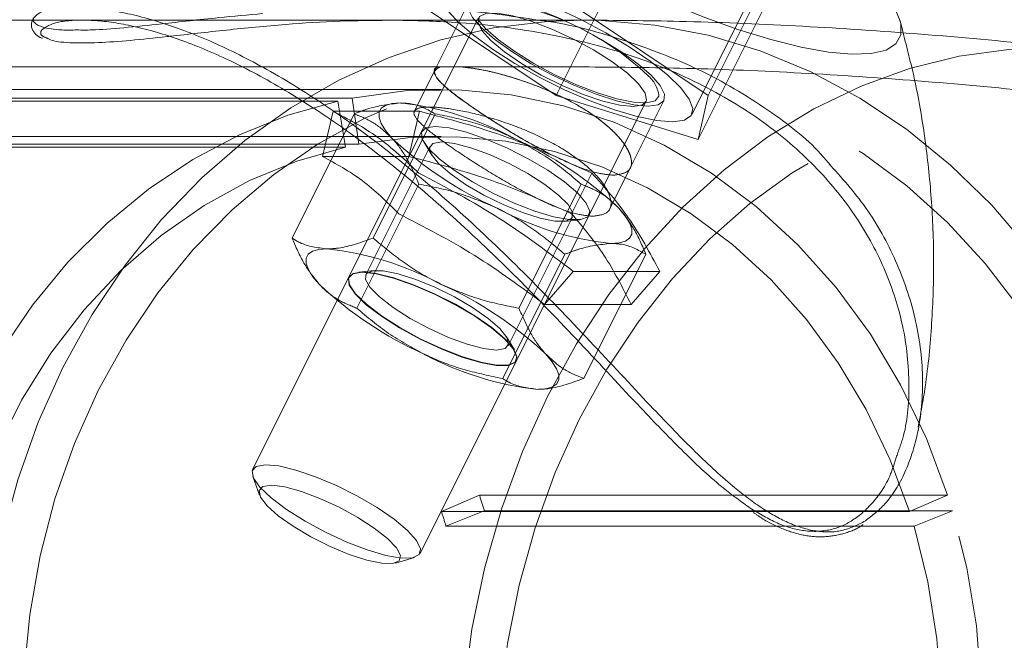
# Model space of a CAD drawing. Units: millimetres. Extents: x 0 to 2100, y 0 to 1488.
# Drawn here: x 485 to 491, y 1112 to 1116 of the extents above; entities that cross this region are included whole.
import ezdxf

# ---------------------------------------------------------------- set-up
doc = ezdxf.new("R2010")
doc.units = ezdxf.units.MM
doc.header["$LTSCALE"] = 50
doc.linetypes.add('HIDDEN', pattern=[0.1905, 0.127, -0.0635])
doc.layers.add('LE_NORM', color=179, linetype='Continuous', lineweight=40)
doc.styles.add('SLDTEXTSTYLE0', font='TXT', dxfattribs={"width": 0.605})
doc.dimstyles.new('SLDDIMSTYLE1', dxfattribs={"dimtxt": 17.5, "dimasz": 15, "dimexe": 0, "dimexo": 0.0625, "dimgap": 4.375, "dimtad": 1, "dimrnd": 1e-09, "dimzin": 12, "dimdsep": 46, "dimtxsty": 'SLDTEXTSTYLE0', "dimsah": 1, "dimcen": 0.09, "dimadec": 0, "dimazin": 3, "dimtfac": 1, "dimtofl": 0, "dimtmove": 0, "dimatfit": 3, "dimfxl": 0, "dimfrac": 2, "dimtolj": 1, "dimtzin": 12, "dimarcsym": 0})

# ---------------------------------------------------------------- blocks, each defined once
blk = doc.blocks.new('_D_16')
at = {"layer": 'LE_NORM'}
for p, q in [((235.4064, 1085.3337), (235.4064, 1198.5799)), ((955.4064, 1085.3337), (955.4064, 1198.5799)), ((235.4064, 1193.6269), (955.4064, 1193.6269))]:
    blk.add_line(p, q, dxfattribs=at)
for points in [[(235.4064, 1193.6269), (250.4064, 1188.6269), (250.4064, 1198.6269)], [(955.4064, 1193.6269), (940.4064, 1198.6269), (940.4064, 1188.6269)]]:
    blk.add_solid(points, dxfattribs=at)
at = {"layer": 'LE_NORM', "char_height": 17.5, "attachment_point": 1, "style": 'SLDTEXTSTYLE0'}
for s, insert in [('Valdempende zone vaste ondergrond', (411.7901, 1216.1856)), ('720', (746.1373, 1216.1856))]:
    blk.add_mtext(s, dxfattribs=dict(at, insert=insert))
blk = doc.blocks.new('_D_17')
at = {"layer": 'LE_NORM'}
for p, q in [((185.4064, 1085.3337), (185.4064, 1239.5083)), ((1005.4064, 1085.3337), (1005.4064, 1239.5083)), ((185.4064, 1234.5553), (1005.4064, 1234.5553))]:
    blk.add_line(p, q, dxfattribs=at)
for points in [[(185.4064, 1234.5553), (200.4064, 1229.5553), (200.4064, 1239.5553)], [(1005.4064, 1234.5553), (990.4064, 1239.5553), (990.4064, 1229.5553)]]:
    blk.add_solid(points, dxfattribs=at)
at = {"layer": 'LE_NORM', "char_height": 17.5, "attachment_point": 1, "style": 'SLDTEXTSTYLE0'}
for s, insert in [('Valdempende zone losse ondergrond', (431.5384, 1284.3362)), ('Obstakelvrije zone (vaste en losse ondergrond)', (369.5956, 1257.1139)), ('820', (788.3317, 1257.1139))]:
    blk.add_mtext(s, dxfattribs=dict(at, insert=insert))

msp = doc.modelspace()

# ---------------------------------------------------------------- linework, layer by layer
at = {"color": 7, "linetype": 'HIDDEN', "lineweight": 0}
for p, q in [((488.3731105, 1115.8428066), (488.8710751, 1116.8387358)), ((489.3481105, 1115.8428066), (489.8460751, 1116.8387358)), ((489.2434076, 1115.7217726), (489.7110613, 1116.65708)), ((489.2827979, 1115.5613483), (489.7807625, 1116.5572775)), ((487.8123241, 1116.4373143), (487.596502, 1116.0056701)), ((488.3731105, 1115.8428066), (487.5287357, 1116.4057231)), ((488.5037357, 1116.4057231), (489.3481105, 1115.8428066)), ((487.2970221, 1116.3257403), (485.020192, 1116.3257403)), ((487.295772, 1116.3257403), (485.3383127, 1116.3257403)), ((487.875786, 1116.3406314), (486.4279648, 1113.4449889)), ((487.3435444, 1116.3255814), (487.2957922, 1116.3247226)), ((488.5466584, 1116.0257403), (461.228593, 1116.0257403)), ((487.5964652, 1116.0055965), (487.4651752, 1115.7430166)), ((487.6369268, 1115.8807403), (464.0664268, 1115.8807403)), ((483.9737988, 1115.8067665), (486.9737988, 1115.8067665)), ((487.0659227, 1115.8260252), (484.0659227, 1115.8260252)), ((486.9737988, 1115.8067665), (487.0235334, 1115.5123145)), ((487.0659227, 1115.8260252), (487.108748, 1115.5301288)), ((487.5012774, 1112.9083326), (488.9490987, 1115.8039751)), ((489.2827979, 1115.5613483), (488.3731105, 1115.8428066)), ((488.8486412, 1115.3794534), (489.0645221, 1115.8112153)), ((488.9490987, 1115.8039751), (488.9521538, 1115.8124957)), ((489.3481105, 1115.8428066), (489.2827979, 1115.5613483)), ((486.6808239, 1114.9291498), (487.0788624, 1115.7252267)), ((486.8758711, 1115.4524153), (486.9437013, 1115.7420106)), ((486.9437013, 1115.7420106), (487.4979575, 1115.7420106)), ((487.2004392, 1114.9291498), (487.5984776, 1115.7252267)), ((487.4301273, 1115.4524153), (487.4979575, 1115.7420106)), ((487.6369268, 1115.5807403), (464.0664268, 1115.5807403)), ((487.5249032, 1115.5447885), (487.5761515, 1115.4602208)), ((484.0235334, 1115.5123145), (487.0235334, 1115.5123145)), ((487.108748, 1115.5301288), (484.108748, 1115.5301288)), ((487.5650319, 1115.5183451), (487.1530538, 1114.6943889)), ((486.8758711, 1115.4524153), (487.4301273, 1115.4524153)), ((488.4728301, 1115.0850343), (488.6027339, 1115.3448419)), ((488.7173758, 1115.1169226), (488.8486587, 1115.3794885)), ((487.0960163, 1114.4791498), (487.4940548, 1115.2752267)), ((488.1352468, 1114.4791498), (488.5332853, 1115.2752267)), ((488.0653695, 1114.2382311), (488.4773476, 1115.0621872)), ((488.4241764, 1115.0362083), (488.5225796, 1115.0459503)), ((488.0308239, 1114.0291498), (488.4288624, 1114.8252267)), ((488.5504392, 1114.0291498), (488.9484776, 1114.8252267)), ((487.206225, 1114.7203678), (487.1078218, 1114.7106258)), ((488.2997688, 1114.5031502), (488.4830501, 1114.715778)), ((489.0373064, 1114.715778), (488.4830501, 1114.715778)), ((488.854025, 1114.5031502), (489.0373064, 1114.715778)), ((487.0452675, 1114.6800624), (487.0441676, 1114.6778627)), ((488.854025, 1114.5031502), (488.2997688, 1114.5031502)), ((488.1054982, 1114.2117876), (488.05425, 1114.2963554)), ((488.1174802, 1114.1412064), (488.1185801, 1114.1434061)), ((486.4288413, 1113.4012494), (486.4731808, 1113.2816806)), ((487.8813925, 1113.2823786), (487.6380576, 1113.1772557)), ((487.8813925, 1113.2823786), (490.8813925, 1113.2823786)), ((490.8813925, 1113.2823786), (490.6380576, 1113.1772557)), ((487.6380576, 1113.1772557), (490.6380576, 1113.1772557)), ((487.9130105, 1113.1806254), (487.6673042, 1113.083134)), ((490.9130105, 1113.1806254), (487.9130105, 1113.1806254)), ((490.9130105, 1113.1806254), (490.6673042, 1113.083134)), ((490.6673042, 1113.083134), (487.6673042, 1113.083134)), ((487.3435011, 1112.8465205), (487.4657598, 1112.8827901))]:
    msp.add_line(p, q, dxfattribs=at)
at = {"color": 7, "linetype": 'Continuous', "lineweight": 0}
for p, q in [((485.020192, 1116.3257403), (463.5470222, 1116.3257403)), ((488.5466584, 1116.3257403), (487.2970221, 1116.3257403))]:
    msp.add_line(p, q, dxfattribs=at)
at = {"color": 8, "linetype": 'Continuous', "lineweight": 0, "flags": 128}
for points in [[(490.5780606, 1116.3197052), (490.5477485, 1116.3923642), (490.4815838, 1116.4924772), (490.3845932, 1116.6033071), (490.2586645, 1116.7226967), (490.1062487, 1116.8483223), (489.9303124, 1116.9777386), (489.7342801, 1117.1084268), (489.5219673, 1117.2378432), (489.2975064, 1117.3634687), (489.0652663, 1117.4828584), (488.8297673, 1117.5936883), (488.595593, 1117.6938012), (488.3673016, 1117.7812487), (488.1493362, 1117.8543286), (487.9459396, 1117.9116186), (487.7610704, 1117.9520034), (487.598327, 1117.9746972), (487.4608769, 1117.9792582), (487.3513956, 1117.9655975), (487.3104877, 1117.9530447)], [(485.2129084, 1114.1032403), (485.3988616, 1114.4393582), (485.610159, 1114.7548756), (485.8450994, 1115.0472521), (486.1017911, 1115.3141337), (486.3781675, 1115.5533717), (486.6720032, 1115.7630398), (486.9809327, 1115.9414499), (487.3024684, 1116.0871656), (487.6340215, 1116.1990135), (487.9729228, 1116.2760934), (488.3164433, 1116.3177844), (488.5467971, 1116.3257403)], [(488.3181795, 1113.9147151), (488.5028236, 1114.2509124), (488.7102041, 1114.5666676), (488.9386514, 1114.8594383), (489.1863261, 1115.1268674), (489.4512341, 1115.3668016), (489.7312425, 1115.5773092), (490.0240969, 1115.7566952), (490.3274394, 1115.9035154), (490.6388276, 1116.0165877), (490.9557544, 1116.0950016), (491.2756681, 1116.1381258), (491.595993, 1116.1456131), (491.8201857, 1116.1294835)], [(484.7079394, 1112.2129156), (484.7491797, 1112.6089109), (484.8209951, 1112.9990435), (484.9228073, 1113.3801721), (485.0537966, 1113.7492282), (485.2129084, 1114.1032403)], [(490.8332821, 1107.2944328), (490.7393178, 1107.3065131), (490.4258904, 1107.370193), (490.119716, 1107.4688303), (489.8232599, 1107.6016307), (489.5389088, 1107.7675251), (489.2689522, 1107.9651777), (489.0155637, 1108.1929972), (488.7807834, 1108.4491493), (488.5665016, 1108.7315717), (488.3744435, 1109.0379903), (488.2061555, 1109.3659382), (488.0629926, 1109.7127748), (487.9461075, 1110.0757077), (487.8564411, 1110.4518147), (487.7947155, 1110.8380677), (487.7614277, 1111.2313567), (487.7568455, 1111.6285152), (487.7810061, 1112.0263455), (487.8337147, 1112.4216446), (487.9145471, 1112.8112297), (488.0228524, 1113.1919642), (488.1577586, 1113.5607825), (488.3181795, 1113.9147151)]]:
    msp.add_lwpolyline(points, dxfattribs=at)
at = {"color": 7, "linetype": 'HIDDEN', "lineweight": 0, "flags": 128}
for points in [[(487.961086, 1117.0430827), (488.1657571, 1116.9127129), (488.3846773, 1116.7848805), (488.6135854, 1116.6620738), (488.848026, 1116.5466829), (489.0834361, 1116.4409539), (489.3152336, 1116.3469447), (489.5389068, 1116.266485), (489.7501023, 1116.2011409), (489.9447093, 1116.1521843), (490.11894, 1116.1205679), (490.2694032, 1116.1069073), (490.3931704, 1116.1114682), (490.4878325, 1116.134162), (490.5515471, 1116.1745469), (490.5830739, 1116.2318368), (490.5817995, 1116.3049167), (490.5780606, 1116.3197052)], [(487.628856, 1116.5139762), (487.6559379, 1116.551291), (487.7150549, 1116.5711232), (487.8037867, 1116.5726611), (487.9185006, 1116.5558415), (488.0545001, 1116.5213531), (488.2062176, 1116.4706079), (488.3674415, 1116.4056833), (488.5315714, 1116.3292375), (488.6918878, 1116.2444), (488.8418274, 1116.1546442), (488.9752515, 1116.0636446), (489.0866978, 1115.9751269), (489.1716037, 1115.8927149), (489.2264931, 1115.8197825), (489.2491188, 1115.7593157), (489.2385545, 1115.71379), (489.1952327, 1115.6850691), (489.1209271, 1115.674329), (489.0186797, 1115.6820093), (488.8926765, 1115.7077956), (488.7480761, 1115.7506322), (488.5907985, 1115.8087653), (488.4272826, 1115.879815), (488.2642228, 1115.9608726), (488.1082948, 1116.0486194), (487.9658823, 1116.1394632), (487.8428156, 1116.2296847), (487.7441333, 1116.3155904), (487.6738752, 1116.3936631), (487.6349178, 1116.4607067), (487.628856, 1116.5139762)], [(488.9634231, 1115.7742648), (488.8723779, 1115.78304), (488.7595724, 1115.8089257), (488.6306632, 1115.8506238), (488.4921142, 1115.9060434), (488.350873, 1115.9724055), (488.2140218, 1116.0463825), (488.0884231, 1116.1242648), (487.9803748, 1116.2021471), (487.895295, 1116.2761241), (487.8374499, 1116.3424862), (487.8097401, 1116.3979058), (487.8135551, 1116.4396039), (487.8487036, 1116.4654896), (487.9134231, 1116.4742648), (488.0044683, 1116.4654896), (488.1172738, 1116.4396039), (488.246183, 1116.3979058), (488.384732, 1116.3424862), (488.5259732, 1116.2761241), (488.6628244, 1116.2021471), (488.7884231, 1116.1242648), (488.8964714, 1116.0463825), (488.9815512, 1115.9724055), (489.0393963, 1115.9060434), (489.0671061, 1115.8506238), (489.0632911, 1115.8089257), (489.0281426, 1115.78304), (488.9634231, 1115.7742648)], [(488.9521538, 1115.8124957), (488.943854, 1115.8579615), (488.9021638, 1115.9168952), (488.8297025, 1115.9855937), (488.7310232, 1116.0597406), (488.6123264, 1116.1346768), (488.48107, 1116.2056938), (488.3455016, 1116.2683295), (488.2141393, 1116.318648), (488.0952371, 1116.3534879), (487.996266, 1116.3706599), (487.9234449, 1116.369085), (487.8813492, 1116.3488622), (487.8726241, 1116.3112623), (487.8978178, 1116.2586476), (487.9553472, 1116.1943243), (488.0415976, 1116.1223339), (488.1511495, 1116.0471999), (488.2771194, 1115.9736433), (488.4115922, 1115.9062858), (488.5461183, 1115.8493598), (488.6722451, 1115.8064422), (488.7820476, 1115.7802296), (488.8686264, 1115.7723691), (488.9265414, 1115.7833545), (488.9490987, 1115.8039751)], [(488.9525925, 1115.7948767), (488.9517734, 1115.7948231), (488.868599, 1115.7992782), (488.7622338, 1115.8212535), (488.6384117, 1115.8595642), (488.5038083, 1115.9121449), (488.3656799, 1115.9761611), (488.2314731, 1116.0481616), (488.1084231, 1116.1242648), (488.0031634, 1116.200368), (487.9213687, 1116.2723685), (487.8721829, 1116.3294603)], [(488.5467971, 1116.3257403), (488.6618175, 1116.3237509), (489.0062644, 1116.2939449), (489.3470109, 1116.2286064), (489.6813134, 1116.1282615), (490.0064804, 1115.9937179), (490.3198937, 1115.8260592), (490.6190299, 1115.626635), (490.9014807, 1115.3970511), (491.1649717, 1115.1391559), (491.4073817, 1114.8550259), (491.6267588, 1114.5469487), (491.8213368, 1114.2174047), (491.989549, 1113.8690473), (492.130041, 1113.5046812), (492.2416818, 1113.1272401), (492.3235724, 1112.7397629), (492.3750535, 1112.3453693), (492.3957106, 1111.9472349), (492.3853774, 1111.5485651), (492.3441371, 1111.1525697), (492.2723217, 1110.7624372), (492.1705095, 1110.3813085), (492.0395202, 1110.0122524), (491.8804084, 1109.6582403), (491.6944552, 1109.3221225), (491.4831578, 1109.0066051), (491.2482175, 1108.7142286), (490.9915257, 1108.4473469), (490.7151494, 1108.208109), (490.4213136, 1107.9984409), (490.1123842, 1107.8200308), (489.7908485, 1107.6743151), (489.4592953, 1107.5624671), (489.1203941, 1107.4853873), (488.7768735, 1107.4436963), (488.5452726, 1107.4357406)], [(491.6554084, 1109.8082403), (491.8077538, 1110.1482947), (491.9322766, 1110.5031297), (492.0279145, 1110.869718), (492.0938516, 1111.2449319), (492.1295253, 1111.6255704), (492.1346312, 1112.0083858), (492.1091258, 1112.3901123), (492.0532267, 1112.767493), (491.9674108, 1113.1373082), (491.8524102, 1113.4964028), (491.7092061, 1113.8417131), (491.5390203, 1114.1702931), (491.3433047, 1114.4793395), (491.1237291, 1114.7662155), (490.8821669, 1115.0284737), (490.6206789, 1115.2638765), (490.3414961, 1115.4704156), (490.0470003, 1115.6463289), (489.7397042, 1115.7901155), (489.4222295, 1115.9005486), (489.0972846, 1115.9766862), (488.7676421, 1116.0178786), (488.4361141, 1116.0237744), (488.1055293, 1115.9943233), (487.7787081, 1115.9297766), (487.4584387, 1115.8306849), (487.1474537, 1115.6978937), (486.8484062, 1115.5325359), (486.5638475, 1115.3360222), (486.2962055, 1115.1100293), (486.0477636, 1114.8564853), (485.8206413, 1114.5775532), (485.6167765, 1114.2756129), (485.4379084, 1113.9532403), (485.2855631, 1113.613186), (485.1610402, 1113.258351), (485.0654023, 1112.8917627), (484.9994652, 1112.5165487), (484.9637915, 1112.1359103), (484.9586856, 1111.7530948), (484.984191, 1111.3713684), (485.0400901, 1110.9939877), (485.1259061, 1110.6241725), (485.2409066, 1110.2650779), (485.3841107, 1109.9197675), (485.5542965, 1109.5911875), (485.7500121, 1109.2821412), (485.9695877, 1108.9952651), (486.21115, 1108.7330069), (486.472638, 1108.4976041), (486.7518208, 1108.291065), (487.0463165, 1108.1151518), (487.3536126, 1107.9713652), (487.6710874, 1107.860932), (487.9960322, 1107.7847944), (488.3256747, 1107.743602), (488.6572027, 1107.7377062), (488.9877875, 1107.7671573), (489.3146087, 1107.8317041), (489.6348781, 1107.9307957), (489.9458631, 1108.063587), (490.2449107, 1108.2289448), (490.5294693, 1108.4254584), (490.7971113, 1108.6514513), (491.0455532, 1108.9049954), (491.2726755, 1109.1839275), (491.4765403, 1109.4858678), (491.6554084, 1109.8082403)], [(490.8813925, 1113.2823786), (490.7463623, 1113.6438478), (490.5812152, 1113.9882401), (490.3875505, 1114.3122198), (490.1672443, 1114.612649), (489.9224302, 1114.8866178), (489.6554794, 1115.1314726), (489.3689776, 1115.3448419), (489.0656998, 1115.5246591), (488.7485833, 1115.6691824), (488.4206996, 1115.7770121), (488.0852246, 1115.8471038), (487.7454075, 1115.8787785), (487.4045397, 1115.8717295), (487.0659227, 1115.8260252)], [(486.9737988, 1115.8067665), (486.6544259, 1115.7164831), (486.3439046, 1115.591642), (486.0450327, 1115.4333681), (485.7605028, 1115.2430873), (485.4928782, 1115.0225138), (485.2445702, 1114.773635), (485.0178158, 1114.498693), (484.8146579, 1114.2001649), (484.6369268, 1113.8807403), (484.4862239, 1113.543297), (484.3639068, 1113.190875), (484.2710775, 1112.8266496), (484.2085724, 1112.4539022), (484.1769546, 1112.0759909), (484.1765089, 1111.6963205), (484.2072395, 1111.3183117), (484.2688693, 1110.9453699), (484.3608432, 1110.5808553)], [(487.3212662, 1115.5698419), (487.2805547, 1115.6187846), (487.2529825, 1115.66304), (487.2390215, 1115.7018509), (487.2389105, 1115.7345534), (487.2526514, 1115.7605877), (487.2800091, 1115.7795086), (487.3205156, 1115.7909921), (487.3734776, 1115.7948419)], [(494.1322362, 1109.6578687), (494.2858751, 1109.9978446), (494.4142677, 1110.3524446), (494.5163186, 1110.7186436), (494.591157, 1111.0933171), (494.6381445, 1111.4732687), (494.6568803, 1111.8552567), (494.6472044, 1112.2360221), (494.6091994, 1112.6123164), (494.5431896, 1112.9809291), (494.4497381, 1113.3387155), (494.3296422, 1113.6826229), (494.1839266, 1114.0097173), (494.0138345, 1114.317208), (493.8208169, 1114.6024717), (493.6065207, 1114.8630745), (493.3727742, 1115.0967931), (493.1215715, 1115.3016335), (492.855056, 1115.475848), (492.5755013, 1115.6179504), (492.2852926, 1115.7267282), (491.9869058, 1115.8012534), (491.6828867, 1115.8408902), (491.375829, 1115.8453004), (491.0683524, 1115.8144463), (490.7630802, 1115.7485913), (490.462617, 1115.6482972), (490.169526, 1115.5144196), (489.886308, 1115.3481007), (489.6153792, 1115.1507596), (489.359051, 1114.9240798), (489.1195105, 1114.6699953), (488.8988011, 1114.3906739), (488.6988061, 1114.0884987), (488.5212316, 1113.7660476), (488.3675926, 1113.4260717), (488.2392, 1113.0714717), (488.1371492, 1112.7052728), (488.0623108, 1112.3305992), (488.0153232, 1111.9506476), (487.9965875, 1111.5686597), (488.0062634, 1111.1878942), (488.0442684, 1110.8116), (488.1102782, 1110.4429872), (488.2037297, 1110.0852009), (488.3238255, 1109.7412934), (488.4695411, 1109.414199), (488.6396333, 1109.1067083), (488.8326509, 1108.8214447), (489.0469471, 1108.5608418), (489.2806936, 1108.3271232), (489.5318962, 1108.1222829), (489.7984118, 1107.9480683), (490.0779664, 1107.805966), (490.3681751, 1107.6971882), (490.6665619, 1107.622663), (490.9705811, 1107.5830262), (491.2776388, 1107.578616), (491.5851154, 1107.60947), (491.8903875, 1107.675325), (492.1908508, 1107.7756192), (492.4839417, 1107.9094968), (492.7671597, 1108.0758156), (493.0380886, 1108.2731568), (493.2944167, 1108.4998365), (493.5339573, 1108.753921), (493.7546666, 1109.0332424), (493.9546617, 1109.3354177), (494.1322362, 1109.6578687)], [(489.0321057, 1115.8384764), (489.007273, 1115.8081283), (488.9525925, 1115.7948767)], [(487.5984776, 1115.6448419), (487.6872222, 1115.6354169), (487.7986657, 1115.6077339), (487.9258059, 1115.5635325), (488.060654, 1115.50559), (488.194737, 1115.437547), (488.3196299, 1115.3636791), (488.4274854, 1115.2886275), (488.5115264, 1115.2171082), (488.5664724, 1115.1536147), (488.5888709, 1115.1021368), (488.5773144, 1115.065909), (488.5325292, 1115.0472075), (488.4573293, 1115.0472075), (488.3564397, 1115.065909), (488.2361997, 1115.1021368), (488.1041645, 1115.1536147), (487.9686302, 1115.2171082), (487.8381131, 1115.2886275), (487.7208139, 1115.3636791), (487.624103, 1115.437547), (487.5540572, 1115.50559), (487.5150776, 1115.5635325), (487.5096135, 1115.6077339), (487.5380083, 1115.6354169), (487.5984776, 1115.6448419)], [(490.6380576, 1113.1772557), (490.5131547, 1113.5116147), (490.3603935, 1113.8301776), (490.1812538, 1114.1298588), (489.9774705, 1114.4077558), (489.7510174, 1114.661177), (489.504088, 1114.8876677), (489.2390738, 1115.0850343), (488.9585418, 1115.2513652), (488.665209, 1115.3850492), (488.3619166, 1115.4847917), (488.0516022, 1115.5496265), (487.7372714, 1115.5789256), (487.4219687, 1115.5724054), (487.108748, 1115.5301288)], [(487.6386898, 1115.5452662), (487.5840757, 1115.5358101), (487.5618804, 1115.5081431), (487.57375, 1115.4643172), (487.6188042, 1115.4075828), (487.6937014, 1115.3421475), (487.7928869, 1115.2728644), (487.9090047, 1115.2048719), (488.0334427, 1115.1432127), (488.1569719, 1115.0924598), (488.2704308, 1115.0563773), (488.3654046, 1115.0376413), (488.4348496, 1115.0376413), (488.4736154, 1115.0563773), (488.4788268, 1115.0924598), (488.4500973, 1115.1432127), (488.3895577, 1115.2048719), (488.301698, 1115.2728644), (488.1930343, 1115.3421475), (488.0716256, 1115.4075828), (487.9464764, 1115.4643172), (487.8268682, 1115.5081431), (487.7216721, 1115.5358101), (487.6386898, 1115.5452662)], [(487.0235334, 1115.5123145), (486.7109651, 1115.4228856), (486.4077486, 1115.2976826), (486.1169462, 1115.13797), (485.841495, 1114.9453609), (485.5841768, 1114.7218005), (485.3475904, 1114.4695467), (485.1341254, 1114.1911471), (484.9459374, 1113.8894135), (484.7849273, 1113.5673932), (484.652721, 1113.2283384), (484.5506539, 1112.8756735), (484.4797567, 1112.5129603), (484.4407455, 1112.1438619), (484.4340143, 1111.7721061), (484.459631, 1111.4014474), (484.517337, 1111.0356294), (484.6065494, 1110.6783467)], [(488.7756891, 1115.1198419), (488.8164006, 1115.0708993), (488.8439728, 1115.0266439), (488.8579338, 1114.9878329), (488.8580448, 1114.9551305), (488.8443039, 1114.9290962), (488.8169462, 1114.9101753), (488.7764397, 1114.8986918), (488.7234776, 1114.8948419)], [(486.9058239, 1114.8595345), (486.8528619, 1114.8556847), (486.8123554, 1114.8442011), (486.7849977, 1114.8252803), (486.7712568, 1114.7992459), (486.7713678, 1114.7665435), (486.7853288, 1114.7277326), (486.812901, 1114.6834772), (486.8536125, 1114.6345345)], [(487.1319238, 1114.7117342), (487.2206683, 1114.7023092), (487.3321119, 1114.6746262), (487.459252, 1114.6304248), (487.5941001, 1114.5724823), (487.7281831, 1114.5044393), (487.8530761, 1114.4305714), (487.9609315, 1114.3555198), (488.0449726, 1114.2840004), (488.0999186, 1114.220507), (488.122317, 1114.1690291), (488.1107606, 1114.1328013), (488.0659754, 1114.1140998), (487.9907754, 1114.1140998), (487.8898858, 1114.1328013), (487.7696459, 1114.1690291), (487.6376106, 1114.220507), (487.5020763, 1114.2840004), (487.3715592, 1114.3555198), (487.25426, 1114.4305714), (487.1575492, 1114.5044393), (487.0875033, 1114.5724823), (487.0485238, 1114.6304248), (487.0430597, 1114.6746262), (487.0714544, 1114.7023092), (487.1319238, 1114.7117342)], [(487.9917117, 1114.21131), (487.9087294, 1114.2207661), (487.8035332, 1114.248433), (487.6839251, 1114.2922589), (487.5587758, 1114.3489934), (487.4373672, 1114.4144287), (487.3287034, 1114.4837118), (487.2408437, 1114.5517043), (487.1803041, 1114.6133635), (487.1515747, 1114.6641164), (487.1567861, 1114.7001989), (487.1955518, 1114.7189349), (487.2649968, 1114.7189349), (487.3599706, 1114.7001989), (487.4734295, 1114.6641164), (487.5969588, 1114.6133635), (487.7213968, 1114.5517043), (487.8375145, 1114.4837118), (487.9367, 1114.4144287), (488.0115973, 1114.3489934), (488.0566514, 1114.2922589), (488.068521, 1114.248433), (488.0463257, 1114.2207661), (487.9917117, 1114.21131)], [(487.1308239, 1114.7095345), (487.0703545, 1114.7001095), (487.0419598, 1114.6724265), (487.0474239, 1114.6282251), (487.0864035, 1114.5702825), (487.1564493, 1114.5022396), (487.2531602, 1114.4283717), (487.3704593, 1114.3533201), (487.5009765, 1114.2818007), (487.6365108, 1114.2183073), (487.768546, 1114.1668294), (487.888786, 1114.1306016), (487.9896756, 1114.1119001), (488.0648755, 1114.1119001), (488.1096607, 1114.1306016), (488.1212172, 1114.1668294), (488.0988187, 1114.2183073), (488.0438727, 1114.2818007), (487.9598317, 1114.3533201), (487.8519762, 1114.4283717), (487.7270832, 1114.5022396), (487.5930003, 1114.5702825), (487.4581522, 1114.6282251), (487.331012, 1114.6724265), (487.2195685, 1114.7001095), (487.1308239, 1114.7095345)], [(488.2558239, 1113.9595345), (488.308786, 1113.9633843), (488.3492924, 1113.9748679), (488.3766502, 1113.9937887), (488.3903911, 1114.0198231), (488.3902801, 1114.0525255), (488.3763191, 1114.0913365), (488.3487469, 1114.1355919), (488.3080354, 1114.1845345)], [(486.4249096, 1113.4364684), (486.450522, 1113.4656095), (486.508437, 1113.4765949), (486.5950158, 1113.4687344), (486.7048183, 1113.4425218), (486.8309451, 1113.3996042), (486.9654712, 1113.3426782), (487.099944, 1113.2753207), (487.2259139, 1113.2017641), (487.3354658, 1113.1266301), (487.4217162, 1113.0546398), (487.4792456, 1112.9903164), (487.5044393, 1112.9377018), (487.4957142, 1112.9001018), (487.4536185, 1112.879879), (487.3807974, 1112.8783042), (487.2818263, 1112.8954761), (487.1629241, 1112.930316), (487.0315618, 1112.9806346), (486.8959934, 1113.0432702), (486.764737, 1113.1142872), (486.6460402, 1113.1892234), (486.5473609, 1113.2633703), (486.4748996, 1113.3320688), (486.4332094, 1113.3910025), (486.4249096, 1113.4364684)], [(486.4698808, 1113.3112411), (486.4945614, 1113.3371221), (486.5510083, 1113.3449106), (486.6350351, 1113.3340292), (486.7404099, 1113.3052848), (486.8593177, 1113.2608093), (486.9829394, 1113.2039011), (487.1021067, 1113.138781), (487.2079815, 1113.0702785), (487.2927115, 1113.0034742), (487.3500127, 1112.9433227), (487.3756353, 1112.8942851), (487.3676791, 1112.8599984), (487.326734, 1112.8430053), (487.2558368, 1112.8445663), (487.1602456, 1112.8645655), (487.04705, 1112.9015197), (486.9246452, 1112.9526881), (486.8021094, 1113.0142759), (486.6885305, 1113.0817153), (486.5923321, 1113.1500047), (486.5206488, 1113.2140794), (486.4787971, 1113.2691872), (486.4698808, 1113.3112411)], [(488.3000549, 1107.9547141), (488.6194278, 1108.0449976), (488.929949, 1108.1698386), (489.2288209, 1108.3281125), (489.5133509, 1108.5183934), (489.7809754, 1108.7389668), (490.0292835, 1108.9878457), (490.2560379, 1109.2627876), (490.4591958, 1109.5613157), (490.6369268, 1109.8807403), (490.7876298, 1110.2181837), (490.9099469, 1110.5706056), (491.0027762, 1110.934831), (491.0652813, 1111.3075785), (491.0968991, 1111.6854898), (491.0973447, 1112.0651601), (491.0666142, 1112.443169), (491.0049844, 1112.8161107), (490.9130105, 1113.1806254)], [(488.2503203, 1108.2491661), (488.5628886, 1108.3385951), (488.8661051, 1108.4637981), (489.1569074, 1108.6235106), (489.4323587, 1108.8161197), (489.6896769, 1109.0396801), (489.9262632, 1109.2919339), (490.1397283, 1109.5703335), (490.3279163, 1109.8720672), (490.4889264, 1110.1940875), (490.6211327, 1110.5331422), (490.7231998, 1110.8858071), (490.794097, 1111.2485204), (490.8331082, 1111.6176188), (490.8398394, 1111.9893746), (490.8142227, 1112.3600332), (490.7565167, 1112.7258512), (490.6673042, 1113.083134)]]:
    msp.add_lwpolyline(points, dxfattribs=at)
at = {"color": 7, "linetype": 'HIDDEN', "lineweight": 0}
for centre, radius, start, end in [((487.7247354, 1114.6713484), 1.7935297, 46.53243674, 83.59620219), ((488.8324503, 1115.816742), 0.2008349, 6.21273726, 51.0941917), ((487.1610584, 1113.8206001), 1.9856366, 61.75688578, 83.85886675), ((488.981653, 1117.3291721), 2.4191169, 226.65728834, 245.96257661), ((487.1153023, 1113.3605118), 2.4191169, 46.65728834, 65.96257661), ((488.9358969, 1116.8690838), 1.9856366, 241.75688578, 263.85886675), ((486.6934047, 1112.8852927), 1.9856366, 61.75688578, 83.85886675), ((488.5139993, 1116.3938646), 2.4191169, 226.65728834, 245.96257661), ((486.6476486, 1112.4252044), 2.4191169, 46.65728834, 65.96257661), ((488.4682431, 1115.9337764), 1.9856366, 241.75688578, 263.85886675), ((483.6740876, 1111.9192459), 4.4226175, 16.5714654, 17.95190402), ((483.7463005, 1111.916358), 4.0909212, 16.5714654, 17.95190402)]:
    msp.add_arc(centre, radius, start, end, dxfattribs=at)
at = {"color": 7, "linetype": 'Continuous', "lineweight": 0}
for points, knots in [([(485.0775678, 1116.3784215), (485.0770963, 1116.3782705), (485.0584251, 1116.3722905), (485.0384811, 1116.3556253), (485.0088845, 1116.3187713), (485.01037, 1116.2651957), (485.0399668, 1116.2318527), (485.0614234, 1116.2148459), (485.0800558, 1116.2099906), (485.0810203, 1116.2097393)], [0, 0, 0, 0, 0.006195727, 0.245388468, 0.42856631, 0.603862868, 0.785564908, 0.988899645, 1, 1, 1, 1]), ([(485.3039908, 1116.262829), (485.3339634, 1116.2623687), (485.4138032, 1116.2611426), (485.599869, 1116.2762237), (485.8685029, 1116.3033998), (486.1688133, 1116.3390656), (486.3975695, 1116.3594972), (486.4920178, 1116.367933)], [0, 0, 0, 0, 0.121044809, 0.32243499, 0.529047569, 0.8055542, 1, 1, 1, 1]), ([(487.2957922, 1116.3247226), (487.1934221, 1116.3237778), (486.9712655, 1116.3217273), (486.622196, 1116.2981736), (486.2525922, 1116.2625212), (486.0062233, 1116.234035), (485.8038322, 1116.2117661), (485.638758, 1116.1944787), (485.4228571, 1116.1785541), (485.247029, 1116.1785129), (485.1433006, 1116.1910131), (485.1206655, 1116.2048036), (485.1155202, 1116.2079385)], [0, 0, 0, 0, 0.102964701, 0.223446899, 0.360220141, 0.500189108, 0.508883523, 0.611684314, 0.716944617, 0.837543397, 0.963070786, 1, 1, 1, 1]), ([(491.8201857, 1116.1294835), (491.6906021, 1116.1435348), (491.299691, 1116.1859229), (490.6591775, 1116.2427649), (489.9030929, 1116.292131), (489.1980714, 1116.320805), (488.7514656, 1116.3241886), (488.5466584, 1116.3257403)], [0, 0, 0, 0, 0.1131950415, 0.3414724515, 0.571314963, 0.8034110182, 1, 1, 1, 1]), ([(490.596892, 1116.2438012), (490.5915873, 1116.2682826), (490.5854475, 1116.2966182), (490.5766, 1116.3240034), (490.5753966, 1116.3277283)], [0, 0, 0, 0, 0.863984161, 1, 1, 1, 1])]:
    msp.add_open_spline(points, degree=3, knots=knots, dxfattribs=at)
at = {"color": 7, "linetype": 'HIDDEN', "lineweight": 0}
for points, knots in [([(490.3550975, 1113.1163786), (490.306049, 1113.0919261), (490.2091539, 1113.04362), (490.0396007, 1113.0428473), (489.864779, 1113.0959811), (489.6851101, 1113.1983058), (489.4828361, 1113.3529063), (489.248316, 1113.5717381), (488.9475123, 1113.8844519), (488.590534, 1114.2702323), (488.1815057, 1114.6964569), (487.7525228, 1115.1068338), (487.3315357, 1115.465128), (486.9135101, 1115.7729921), (486.5273625, 1116.0122408), (486.1664051, 1116.1929704), (485.8418624, 1116.3164767), (485.549821, 1116.3892503), (485.3054029, 1116.4135497), (485.1347921, 1116.4008866), (485.0927642, 1116.375918), (485.0779083, 1116.3670921)], [0, 0, 0, 0, 0.0381952818, 0.0754547512, 0.1139460539, 0.1490903676, 0.1849647442, 0.2342077827, 0.2846019317, 0.352509081, 0.4226474333, 0.4865141447, 0.5525335159, 0.6115742019, 0.6725581216, 0.7280907177, 0.785112145, 0.8430394728, 0.902380855, 0.9654936801, 1, 1, 1, 1]), ([(485.076382, 1116.2635201), (485.1000682, 1116.2801093), (485.148229, 1116.3138399), (485.3348821, 1116.3326861), (485.5763937, 1116.309857), (485.8568989, 1116.2414343), (486.1748315, 1116.1216934), (486.5217806, 1115.9490285), (486.9003068, 1115.7154015), (487.3025904, 1115.419629), (487.7167318, 1115.0674384), (488.1307184, 1114.6712037), (488.5343039, 1114.2507241), (488.8814753, 1113.8748012), (489.179532, 1113.5658629), (489.4085862, 1113.3492991), (489.5489149, 1113.2475441), (489.6067143, 1113.2056326)], [0, 0, 0, 0, 0.071810703, 0.146011605, 0.211781068, 0.279128029, 0.341998023, 0.406525822, 0.473255563, 0.542222198, 0.614484167, 0.689303512, 0.766463718, 0.846180071, 0.902389761, 0.95979568, 1, 1, 1, 1]), ([(490.5551232, 1113.5304548), (490.5711676, 1113.5736968), (490.6242494, 1113.71676), (490.6457969, 1114.0116218), (490.6045143, 1114.3780559), (490.4841495, 1114.7427296), (490.2973213, 1115.0814006), (490.0374509, 1115.3984731), (489.7041283, 1115.684934), (489.2914988, 1115.9324292), (488.8109695, 1116.1249122), (488.2817895, 1116.253853), (487.7858183, 1116.3150975), (487.4711131, 1116.3225574), (487.3435444, 1116.3255814)], [0, 0, 0, 0, 0.039451733, 0.130523372, 0.224100509, 0.307676503, 0.39326398, 0.4760471, 0.561196295, 0.65136793, 0.744755578, 0.838065173, 0.934358207, 1, 1, 1, 1]), ([(488.2605962, 1116.3257403), (488.2690319, 1116.3247132), (488.4680183, 1116.3004833), (488.8305992, 1116.196617), (489.3320986, 1116.0036569), (489.7469145, 1115.7480081), (490.0104666, 1115.5432797), (490.1078138, 1115.4239492), (490.1187008, 1115.4106037)], [0, 0, 0, 0, 0.011272809, 0.265911561, 0.505241232, 0.752832695, 0.972357785, 1, 1, 1, 1]), ([(485.1155202, 1116.2079385), (485.0998996, 1116.2145102), (485.0611222, 1116.2308242), (485.0706765, 1116.2512953), (485.076382, 1116.2635201)], [0, 0, 0, 0, 0.402828203, 1, 1, 1, 1]), ([(490.6936496, 1113.7175714), (490.709705, 1113.8037824), (490.7507024, 1114.0239216), (490.7839847, 1114.381085), (490.7975112, 1114.7840759), (490.7823205, 1115.1816577), (490.7400842, 1115.5708367), (490.6796273, 1115.9255842), (490.6221845, 1116.1465211), (490.596892, 1116.2438012)], [0, 0, 0, 0, 0.102768725, 0.262419466, 0.420205741, 0.576015187, 0.729684122, 0.880977925, 1, 1, 1, 1]), ([(487.8914023, 1115.7302232), (487.8361714, 1115.7681918), (487.7257258, 1115.8441177), (487.6197265, 1115.934114), (487.5861291, 1115.9943857), (487.5930777, 1116.0240838), (487.6290794, 1116.0257258), (487.6293972, 1116.0257403)], [0, 0, 0, 0, 0.248214468, 0.49635639, 0.746389144, 0.997761439, 1, 1, 1, 1]), ([(487.6297783, 1116.0257403), (487.6126729, 1116.0169922), (487.5780872, 1115.9993042), (487.6184444, 1115.9365208), (487.7216668, 1115.8475818), (487.8804788, 1115.7355756), (488.0727903, 1115.6128548), (488.2789034, 1115.4940241), (488.4784091, 1115.3969399), (488.6385548, 1115.340709), (488.7120958, 1115.3346751), (488.7423856, 1115.3321899)], [0, 0, 0, 0, 0.112474141, 0.227411997, 0.343400974, 0.458912756, 0.573180094, 0.687357261, 0.802719738, 0.918744614, 1, 1, 1, 1]), ([(487.7686122, 1116.0257403), (487.8094786, 1116.0209744), (487.9022958, 1116.01015), (488.0998333, 1115.9593028), (488.3217488, 1115.8793473), (488.5329658, 1115.7735248), (488.7046077, 1115.6528245), (488.8194657, 1115.5308334), (488.8661392, 1115.4252895), (488.8469109, 1115.3491808), (488.7807599, 1115.338383), (488.7483115, 1115.3330865)], [0, 0, 0, 0, 0.089416163, 0.203084871, 0.318004361, 0.432990255, 0.546765607, 0.659943731, 0.774030329, 0.889157276, 1, 1, 1, 1]), ([(488.7423856, 1115.3321899), (488.7762819, 1115.3370961), (488.8440643, 1115.3469071), (488.8665507, 1115.4214596), (488.8228261, 1115.5262636), (488.7091516, 1115.6491196), (488.5383096, 1115.7702747), (488.3296156, 1115.8758482), (488.1088872, 1115.956554), (487.9080199, 1116.0090969), (487.8121589, 1116.0205958), (487.7692711, 1116.0257403)], [0, 0, 0, 0, 0.113015538, 0.225996918, 0.339862764, 0.454321747, 0.567828388, 0.68034001, 0.79332754, 0.90753563, 1, 1, 1, 1]), ([(491.7868818, 1115.8313378), (491.6583633, 1115.8452737), (491.2716366, 1115.8872083), (490.6387563, 1115.943397), (489.8929768, 1115.9921902), (489.1946281, 1116.0207714), (488.7517077, 1116.0241679), (488.5466584, 1116.0257403)], [0, 0, 0, 0, 0.113237359, 0.340743855, 0.56971382, 0.800799763, 1, 1, 1, 1]), ([(487.0788624, 1115.7252267), (487.1059282, 1115.7357357), (487.2110171, 1115.7765392), (487.304254, 1115.7870432), (487.3734776, 1115.7948419)], [0, 0, 0, 0, 0.257551345, 1, 1, 1, 1]), ([(487.3734776, 1115.7948419), (487.3965848, 1115.7938086), (487.4826019, 1115.7899619), (487.5495293, 1115.7525722), (487.5984776, 1115.7252267)], [0, 0, 0, 0, 0.268633605, 1, 1, 1, 1]), ([(488.9493864, 1115.8035756), (488.9501454, 1115.8050288), (488.9519762, 1115.8085342), (488.9508447, 1115.8077334), (488.9501823, 1115.8072647)], [0, 0, 0, 0, 0.414572379, 1, 1, 1, 1]), ([(487.0788624, 1115.7252267), (487.1223056, 1115.708143), (487.2099885, 1115.6736625), (487.2839497, 1115.6046577), (487.3212662, 1115.5698419)], [0, 0, 0, 0, 0.495457963, 1, 1, 1, 1]), ([(488.6107191, 1115.0688569), (488.6446246, 1115.0738344), (488.7124238, 1115.0837876), (488.7355583, 1115.1592974), (488.6926647, 1115.2652007), (488.5796394, 1115.3889091), (488.4089554, 1115.5102389), (488.2006217, 1115.6149384), (487.9783292, 1115.6951905), (487.7678744, 1115.7477402), (487.5968231, 1115.771729), (487.4873468, 1115.7677413), (487.4500602, 1115.736202), (487.4863248, 1115.6763682), (487.5906291, 1115.5883062), (487.7489451, 1115.477021), (487.9407549, 1115.3540456), (488.1460106, 1115.234236), (488.3449325, 1115.1356307), (488.5057502, 1115.0777454), (488.5798976, 1115.0714668), (488.6107191, 1115.0688569)], [0, 0, 0, 0, 0.0531654698, 0.1063124425, 0.1599381932, 0.213886472, 0.267319927, 0.3202149324, 0.373363838, 0.4271727151, 0.4810371272, 0.5342401829, 0.5871033805, 0.6404705705, 0.6944034888, 0.7480878973, 0.8011073381, 0.8540708186, 0.9076622053, 0.9616170799, 1, 1, 1, 1]), ([(488.1006891, 1115.5698419), (488.0895685, 1115.575092), (488.0053539, 1115.6148505), (487.8395627, 1115.6757957), (487.6793287, 1115.7086494), (487.5984776, 1115.7252267)], [0, 0, 0, 0, 0.070090032, 0.530784434, 1, 1, 1, 1]), ([(488.2914923, 1115.4925058), (488.2699728, 1115.5032342), (488.1814205, 1115.5473812), (488.0390064, 1115.6342958), (487.9344655, 1115.7022366), (487.8914023, 1115.7302232)], [0, 0, 0, 0, 0.1588075434, 0.6534898248, 1, 1, 1, 1]), ([(487.3212662, 1115.5698419), (487.3261454, 1115.5644256), (487.3630946, 1115.5234082), (487.4257517, 1115.4320545), (487.4711484, 1115.327821), (487.4940548, 1115.2752267)], [0, 0, 0, 0, 0.070090032, 0.530784434, 1, 1, 1, 1]), ([(488.5332853, 1115.2752267), (488.4671055, 1115.331225), (488.3335326, 1115.4442483), (488.1787722, 1115.5277246), (488.1006891, 1115.5698419)], [0, 0, 0, 0, 0.495457963, 1, 1, 1, 1]), ([(490.1187008, 1115.4106037), (490.2020768, 1115.317037), (490.3784412, 1115.1191165), (490.5613992, 1114.7809375), (490.6872115, 1114.4123524), (490.7352237, 1114.0323246), (490.704715, 1113.6942007), (490.6150825, 1113.4198879), (490.4995441, 1113.2276246), (490.3986322, 1113.149907), (490.3550975, 1113.1163786)], [0, 0, 0, 0, 0.119583377, 0.252953223, 0.389609922, 0.534545803, 0.683361995, 0.796403422, 0.912165757, 1, 1, 1, 1]), ([(487.4940548, 1115.2752267), (487.5796919, 1115.258143), (487.7525362, 1115.2236625), (487.9145323, 1115.1546577), (487.9962662, 1115.1198419)], [0, 0, 0, 0, 0.495457963, 1, 1, 1, 1]), ([(488.7756891, 1115.1198419), (488.7707268, 1115.125092), (488.7331481, 1115.1648505), (488.6552868, 1115.2257957), (488.5742001, 1115.2586494), (488.5332853, 1115.2752267)], [0, 0, 0, 0, 0.070090032, 0.530784434, 1, 1, 1, 1]), ([(487.9962662, 1115.1198419), (488.0073036, 1115.1144256), (488.0908888, 1115.0734082), (488.2414758, 1114.9820545), (488.3660198, 1114.877821), (488.4288624, 1114.8252267)], [0, 0, 0, 0, 0.070090032, 0.530784434, 1, 1, 1, 1]), ([(488.9484776, 1114.8252267), (488.9244918, 1114.881225), (488.8760803, 1114.9942483), (488.8093549, 1115.0777246), (488.7756891, 1115.1198419)], [0, 0, 0, 0, 0.495457963, 1, 1, 1, 1]), ([(486.6808239, 1114.9291498), (486.6973807, 1114.9186408), (486.7616662, 1114.8778373), (486.844399, 1114.8673332), (486.9058239, 1114.8595345)], [0, 0, 0, 0, 0.2575513451, 1, 1, 1, 1]), ([(486.6808239, 1114.9291498), (486.7048098, 1114.8731514), (486.7532213, 1114.7601281), (486.8199467, 1114.6766518), (486.8536125, 1114.6345345)], [0, 0, 0, 0, 0.4954579635, 1, 1, 1, 1]), ([(486.9058239, 1114.8595345), (486.9299644, 1114.8605679), (487.0198283, 1114.8644146), (487.1241452, 1114.9018042), (487.2004392, 1114.9291498)], [0, 0, 0, 0, 0.268633605, 1, 1, 1, 1]), ([(487.6330354, 1114.6345345), (487.6219979, 1114.6399509), (487.5384128, 1114.6809683), (487.3878258, 1114.772322), (487.2632818, 1114.8765554), (487.2004392, 1114.9291498)], [0, 0, 0, 0, 0.070090032, 0.530784434, 1, 1, 1, 1]), ([(488.4288624, 1114.8252267), (488.4559282, 1114.8357357), (488.5610171, 1114.8765392), (488.654254, 1114.8870432), (488.7234776, 1114.8948419)], [0, 0, 0, 0, 0.2575513451, 1, 1, 1, 1]), ([(488.7234776, 1114.8948419), (488.7465848, 1114.8938086), (488.8326019, 1114.8899619), (488.8995293, 1114.8525722), (488.9484776, 1114.8252267)], [0, 0, 0, 0, 0.268633605, 1, 1, 1, 1]), ([(486.8536125, 1114.6345345), (486.8585748, 1114.6292844), (486.8961534, 1114.5895259), (486.9740148, 1114.5285807), (487.0551015, 1114.4957271), (487.0960163, 1114.4791498)], [0, 0, 0, 0, 0.070090032, 0.530784434, 1, 1, 1, 1]), ([(488.1352468, 1114.4791498), (488.0496097, 1114.4962334), (487.8767654, 1114.530714), (487.7147692, 1114.5997187), (487.6330354, 1114.6345345)], [0, 0, 0, 0, 0.495457963, 1, 1, 1, 1]), ([(487.0960163, 1114.4791498), (487.1621961, 1114.4231514), (487.295769, 1114.3101281), (487.4505294, 1114.2266518), (487.5286125, 1114.1845345)], [0, 0, 0, 0, 0.495457963, 1, 1, 1, 1]), ([(488.3080354, 1114.1845345), (488.3031562, 1114.1899509), (488.266207, 1114.2309683), (488.2035499, 1114.322322), (488.1581531, 1114.4265554), (488.1352468, 1114.4791498)], [0, 0, 0, 0, 0.070090032, 0.530784434, 1, 1, 1, 1]), ([(487.5286125, 1114.1845345), (487.539733, 1114.1792844), (487.6239477, 1114.1395259), (487.7897389, 1114.0785807), (487.9499728, 1114.0457271), (488.0308239, 1114.0291498)], [0, 0, 0, 0, 0.070090032, 0.530784434, 1, 1, 1, 1]), ([(488.5504392, 1114.0291498), (488.506996, 1114.0462334), (488.4193131, 1114.080714), (488.3453519, 1114.1497187), (488.3080354, 1114.1845345)], [0, 0, 0, 0, 0.495457963, 1, 1, 1, 1]), ([(488.0308239, 1114.0291498), (488.0473807, 1114.0186408), (488.1116662, 1113.9778373), (488.194399, 1113.9673332), (488.2558239, 1113.9595345)], [0, 0, 0, 0, 0.257551345, 1, 1, 1, 1]), ([(488.2558239, 1113.9595345), (488.2799644, 1113.9605679), (488.3698283, 1113.9644146), (488.4741452, 1114.0018042), (488.5504392, 1114.0291498)], [0, 0, 0, 0, 0.268633605, 1, 1, 1, 1]), ([(489.6067143, 1113.2056326), (489.6647531, 1113.170172), (489.783234, 1113.0977826), (489.9563511, 1113.0461328), (490.1208186, 1113.0482092), (490.2703043, 1113.1078646), (490.4067518, 1113.2280548), (490.5072121, 1113.3718077), (490.5434839, 1113.491914), (490.5551232, 1113.5304548)], [0, 0, 0, 0, 0.139215674, 0.284195852, 0.4337893, 0.578287888, 0.726862333, 0.912353023, 1, 1, 1, 1]), ([(489.6387006, 1113.1695145), (489.6596081, 1113.1551983), (489.7259274, 1113.1097869), (489.8341379, 1113.0587183), (489.9664467, 1113.0191299), (490.095619, 1113.0096167), (490.21891, 1113.0333274), (490.3006786, 1113.0625808), (490.336373, 1113.0906797), (490.3384993, 1113.0923536)], [0, 0, 0, 0, 0.083741247, 0.265630365, 0.439446361, 0.622203286, 0.805095674, 0.988389222, 1, 1, 1, 1])]:
    msp.add_open_spline(points, degree=3, knots=knots, dxfattribs=at)
at = {"color": 8, "linetype": 'Continuous', "lineweight": 0}
for points, knots in [([(487.3400642, 1116.406816), (487.4707282, 1116.4039717), (487.7792047, 1116.3972566), (488.0845745, 1116.3518904), (488.2605962, 1116.3257403)], [0, 0, 0, 0, 0.423578593, 1, 1, 1, 1]), ([(485.0339673, 1116.3467474), (485.0330803, 1116.3463458), (485.0107401, 1116.3362307), (485.0247424, 1116.3089539), (485.0756996, 1116.2791565), (485.1707194, 1116.2607652), (485.2697582, 1116.2622989), (485.3039908, 1116.262829)], [0, 0, 0, 0, 0.011493937, 0.289471786, 0.574097252, 0.852787284, 1, 1, 1, 1])]:
    msp.add_open_spline(points, degree=3, knots=knots, dxfattribs=at)
at = {"color": 7, "linetype": 'HIDDEN', "lineweight": 0}
for points in [[(487.4942214, 1115.3448419), (487.4080536, 1115.4265561), (487.2357179, 1115.5899844), (487.0410402, 1115.6913352), (486.9437013, 1115.7420106)], [(487.4979575, 1115.7420106), (487.6876725, 1115.6913352), (488.0671023, 1115.5899844), (488.42419, 1115.4265561), (488.6027339, 1115.3448419)], [(487.3643176, 1115.0850343), (487.2880765, 1115.1606199), (487.1355942, 1115.3117911), (486.9624455, 1115.4055406), (486.8758711, 1115.4524153)], [(487.4301273, 1115.4524153), (487.6090778, 1115.4055406), (487.9669786, 1115.3117911), (488.3042129, 1115.1606199), (488.4728301, 1115.0850343)], [(488.4830501, 1114.715778), (488.3270921, 1114.8339672), (488.0151761, 1115.0703457), (487.6678729, 1115.2533432), (487.4942214, 1115.3448419)], [(488.6027339, 1115.3448419), (488.6840094, 1115.2533432), (488.8465604, 1115.0703457), (488.9737244, 1114.8339672), (489.0373064, 1114.715778)], [(488.2997688, 1114.5031502), (488.1520435, 1114.6124752), (487.856593, 1114.8311253), (487.5284094, 1115.000398), (487.3643176, 1115.0850343)], [(488.4728301, 1115.0850343), (488.5445458, 1115.000398), (488.6879773, 1114.8311253), (488.7986758, 1114.6124752), (488.854025, 1114.5031502)]]:
    msp.add_open_spline(points, degree=3, dxfattribs=at)

# ---------------------------------------------------------------- dimensions: what is measured, and where the dimension line sits
at = {"layer": 'LE_NORM'}
for base, p1, p2, text, picture, middle in [((1005.4064068, 1234.5552636), (185.4064068, 1080.3807403), (1005.4064068, 1080.3807403), 'Valdempende zone losse ondergrond\\PObstakelvrije zone (vaste en losse ondergrond) <>', '_D_17', (595.4064068, 1234.5552636)), ((955.4064068, 1193.6269451), (235.4064068, 1080.3807403), (955.4064068, 1080.3807403), 'Valdempende zone vaste ondergrond <>', '_D_16', (595.4064068, 1193.6269451))]:
    dim = msp.add_linear_dim(base=base, p1=p1, p2=p2, text=text, dimstyle='SLDDIMSTYLE1', dxfattribs=at)
    dim.commit()
    dim.dimension.update_dxf_attribs({"geometry": picture, "text_midpoint": middle, "dimtype": 160})

doc.saveas('drawing.dxf')
